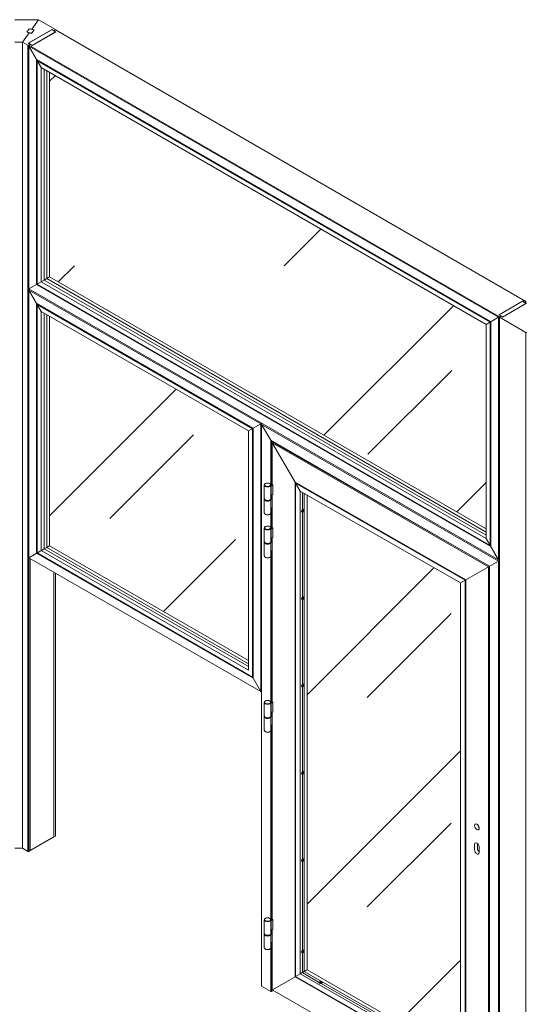
# Model space of a CAD drawing. Units: millimetres. Extents: x 0 to 439, y -14 to 615.
# Drawn here: x 174 to 276, y 293 to 493 of the extents above; entities that cross this region are included whole.
import ezdxf

# ---------------------------------------------------------------- set-up
doc = ezdxf.new("R2010")
doc.units = ezdxf.units.MM
for name, color, linetype, lineweight in [('Contour principale', 30, 'Continuous', 15), ('Contour secondaire', 5, 'Continuous', 9), ('Hachures', 5, 'Continuous', 9)]:
    doc.layers.add(name, color=color, linetype=linetype, lineweight=lineweight)

msp = doc.modelspace()

# ---------------------------------------------------------------- hatches: boundary and pattern name
at = {"layer": 'Hachures'}
h = msp.add_hatch(dxfattribs=at)
h.set_pattern_fill('VITRAGE', color=256, scale=1.5, pattern_type=2)
h.set_pattern_definition([(45, (-7664.29, -2739.144), (3e-15, 42.42641), [60, -60]), (45, (-7647.325, -2734.914), (3e-15, 42.42641), [24, -96])])
h.paths.add_polyline_path([(179.5685, 482.0012), (179.5685, 440.5776), (267.9568, 389.5466), (267.9568, 430.9702)])
h = msp.add_hatch(dxfattribs=at)
h.set_pattern_fill('VITRAGE', color=256, scale=1.5, pattern_type=2)
h.set_pattern_definition([(45, (-6698.31, -2964.282), (3e-15, 42.42641), [60, -60]), (45, (-6681.346, -2960.052), (3e-15, 42.42641), [24, -96])])
h.paths.add_polyline_path([(219.8264, 409.3874), (179.5685, 432.6304), (179.5685, 386.1445), (219.8264, 362.9016)])
h = msp.add_hatch(dxfattribs=at)
h.set_pattern_fill('VITRAGE', color=256, scale=1.5, pattern_type=2)
h.set_pattern_definition([(45, (-6646.186, -3000.513), (3e-15, 42.42641), [60, -60]), (45, (-6629.22, -2996.283), (3e-15, 42.42641), [24, -96])])
h.paths.add_polyline_path([(262.636, 378.5187), (231.694, 396.3998), (231.694, 300.2331), (262.636, 282.352)])

# ---------------------------------------------------------------- linework, layer by layer
at = {"layer": 'Contour principale'}
for p, q in [((172.5668, 492.6939), (177.3586, 492.6939)), ((180.747, 490.7377), (177.3586, 492.6939)), ((174.1002, 488.1521), (172.5668, 488.1521)), ((174.1002, 488.1521), (175.1844, 487.5261)), ((174.1002, 324.8528), (174.1002, 488.1521)), ((175.1844, 487.5261), (175.1844, 324.2268)), ((270.6438, 269.1133), (270.6438, 432.4126)), ((270.6438, 432.4126), (276.0178, 429.3099)), ((180.747, 380.6195), (180.747, 327.3295)), ((175.6558, 324.3901), (180.4641, 327.1662)), ((172.5668, 324.8528), (174.1002, 324.8528)), ((175.1844, 324.2268), (174.1002, 324.8528))]:
    msp.add_line(p, q, dxfattribs=at)
at = {"layer": 'Contour secondaire'}
for p, q in [((177.3586, 492.6939), (175.9626, 490.748)), ((177.3586, 492.6939), (175.9626, 490.748)), ((175.4698, 490.8659), (174.9596, 490.1547)), ((175.4571, 490.8481), (174.9723, 490.1724)), ((175.2787, 487.9072), (180.087, 490.6833)), ((175.3258, 487.9344), (180.0399, 490.6561)), ((176.4425, 490.6124), (175.4571, 490.8481)), ((175.4698, 490.845), (175.4698, 490.8659)), ((175.9626, 490.748), (175.4698, 490.8659)), ((176.4553, 490.6302), (175.945, 489.919)), ((175.9626, 490.748), (176.4553, 490.6302)), ((175.9626, 490.7272), (175.9626, 490.748)), ((175.9626, 490.7272), (175.9626, 490.748)), ((180.7941, 490.2206), (180.0399, 490.6561)), ((180.087, 490.6833), (180.4641, 490.4655)), ((180.087, 490.6288), (180.087, 490.6833)), ((180.4641, 490.4655), (180.747, 490.6288)), ((180.747, 490.6288), (180.4641, 490.4655)), ((180.747, 490.7377), (180.747, 490.6288)), ((180.747, 490.6288), (276.0178, 435.6242)), ((175.4523, 490.0368), (174.1002, 488.1521)), ((175.4523, 490.0368), (174.1002, 488.1521)), ((174.9596, 490.1547), (175.4523, 490.0368)), ((174.9723, 490.1724), (175.9578, 489.9368)), ((174.9723, 490.1516), (174.9723, 490.1724)), ((175.945, 489.919), (175.4523, 490.0368)), ((175.9578, 489.9368), (176.4425, 490.6124)), ((180.8412, 490.2478), (176.0329, 487.4717)), ((180.7941, 490.2206), (176.0801, 487.4989)), ((180.4641, 490.4111), (180.4641, 490.4655)), ((180.4641, 490.4655), (180.8412, 490.2478)), ((180.4641, 490.4111), (180.4641, 490.4655)), ((174.1002, 324.8528), (174.1002, 488.1521)), ((175.373, 487.5261), (175.1844, 487.5261)), ((175.6558, 487.6894), (175.2787, 487.9072)), ((176.0801, 487.4989), (175.3258, 487.9344)), ((175.3258, 487.88), (175.3258, 487.9344)), ((175.373, 487.5261), (175.6558, 487.6894)), ((175.6558, 487.6894), (175.373, 487.5261)), ((270.6438, 432.5215), (175.373, 487.5261)), ((175.373, 487.3084), (175.373, 487.5261)), ((175.373, 438.1553), (175.373, 487.3084)), ((175.373, 487.3084), (270.4552, 432.4126)), ((176.0329, 487.4717), (175.6558, 487.6894)), ((176.9286, 439.0535), (176.9286, 484.614)), ((176.9286, 484.614), (268.8996, 431.5145)), ((177.07, 484.369), (177.07, 484.5323)), ((177.2114, 484.4507), (177.07, 484.369)), ((177.07, 484.369), (268.7582, 431.4328)), ((177.07, 439.1351), (177.07, 484.369)), ((177.8714, 482.981), (267.9568, 430.9702)), ((177.8714, 439.5978), (177.8714, 482.981)), ((178.4842, 439.9516), (178.4842, 482.6272)), ((179.0028, 440.251), (179.0028, 482.3278)), ((179.5685, 440.5776), (179.5685, 482.0012)), ((176.9286, 439.0535), (177.07, 439.1351)), ((268.8996, 385.954), (176.9286, 439.0535)), ((268.7582, 386.1989), (177.07, 439.1351)), ((178.4842, 439.9516), (177.8714, 439.5978)), ((267.9568, 387.587), (177.8714, 439.5978)), ((179.0028, 440.251), (178.4842, 439.9516)), ((267.9568, 388.2946), (178.4842, 439.9516)), ((179.0028, 440.251), (179.5685, 440.5776)), ((267.9568, 388.8934), (179.0028, 440.251)), ((267.9568, 389.5466), (179.5685, 440.5776)), ((175.373, 437.9376), (175.373, 438.1553)), ((270.4552, 383.2595), (175.373, 438.1553)), ((175.373, 437.9376), (222.3248, 410.8299)), ((175.373, 383.7222), (175.373, 437.9376)), ((176.9286, 384.6204), (176.9286, 435.2431)), ((176.9286, 435.2431), (220.7692, 409.9318)), ((177.07, 434.9982), (177.07, 435.1615)), ((177.07, 434.9982), (177.2114, 435.0799)), ((177.07, 384.702), (177.07, 434.9982)), ((177.07, 434.9982), (220.6278, 409.8501)), ((270.5495, 432.9025), (275.3579, 435.6786)), ((270.5967, 432.9297), (275.3107, 435.6514)), ((276.1121, 435.2431), (271.3038, 432.4671)), ((276.065, 435.2159), (271.3509, 432.4943)), ((276.065, 435.2159), (275.3107, 435.6514)), ((275.3579, 435.6786), (275.3579, 435.6242)), ((275.3579, 435.6786), (275.735, 435.4609)), ((276.0178, 435.6242), (275.735, 435.4609)), ((275.735, 435.4609), (275.735, 435.4064)), ((276.0178, 435.6242), (276.0178, 435.2431)), ((177.8714, 385.1647), (177.8714, 433.6102)), ((177.8714, 433.6102), (219.8264, 409.3874)), ((178.4842, 385.5185), (178.4842, 433.2563)), ((179.0028, 385.8179), (179.0028, 432.957)), ((270.9267, 432.6848), (270.5495, 432.9025)), ((271.3509, 432.4943), (270.5967, 432.9297)), ((270.5967, 432.8753), (270.5967, 432.9297)), ((179.5685, 386.1445), (179.5685, 432.6304)), ((267.9568, 430.9702), (267.9568, 387.587)), ((268.8996, 431.5145), (268.7582, 431.4328)), ((268.7582, 431.4328), (268.7582, 386.1989)), ((268.8996, 431.5145), (268.8996, 385.954)), ((270.4552, 432.4126), (270.6438, 432.5215)), ((270.4552, 432.4126), (270.4552, 383.2595)), ((270.9267, 432.6848), (270.6438, 432.5215)), ((270.9267, 432.6848), (270.6438, 432.5215)), ((270.6438, 432.4126), (270.6438, 432.5215)), ((271.3038, 432.4671), (270.9267, 432.6848)), ((276.2064, 429.3099), (276.0178, 429.3099)), ((276.0178, 429.3099), (276.0178, 266.0106)), ((222.3248, 410.8299), (222.5134, 410.9388)), ((222.5134, 410.721), (222.5134, 410.9388)), ((219.8264, 409.3874), (219.8264, 360.942)), ((220.7692, 409.9318), (220.6278, 409.8501)), ((220.6278, 409.8501), (220.6278, 359.5539)), ((220.7692, 409.9318), (220.7692, 359.309)), ((222.3248, 410.8299), (222.3248, 356.6145)), ((222.5134, 410.721), (270.4552, 383.0418)), ((222.5134, 296.9014), (222.5134, 410.721)), ((224.3519, 407.5367), (224.3519, 398.5583)), ((268.6168, 381.9804), (224.3519, 407.5367)), ((224.5404, 398.6047), (224.5404, 407.4278)), ((224.7796, 407.2897), (224.6553, 407.2174)), ((224.6553, 407.2174), (224.6553, 398.6714)), ((260.4195, 386.713), (224.6553, 407.2174)), ((224.6553, 407.2174), (224.656, 406.9997)), ((224.656, 406.9997), (268.4606, 381.8856)), ((224.656, 398.5626), (224.656, 406.9997)), ((229.2919, 399.0074), (229.2919, 298.8505)), ((263.8247, 379.209), (229.2919, 399.0074)), ((229.3857, 398.9536), (229.3857, 298.9051)), ((229.3864, 398.8442), (229.4804, 398.8989)), ((229.4804, 398.8989), (229.3864, 398.8442)), ((229.4804, 398.8989), (229.4799, 398.8996)), ((229.4799, 398.8996), (229.4804, 398.8989)), ((263.8239, 379.2089), (229.4804, 398.8989)), ((223.0488, 398.4436), (223.0488, 395.6948)), ((223.2912, 398.743), (223.2441, 398.7158)), ((224.1398, 398.743), (224.1869, 398.7158)), ((224.373, 398.5073), (224.6553, 398.6714)), ((224.3822, 398.4436), (224.3822, 395.6948)), ((224.3822, 398.3399), (224.4691, 398.29)), ((224.7979, 398.4812), (224.4691, 398.29)), ((224.4691, 398.29), (224.4691, 396.3304)), ((224.6553, 398.6714), (224.656, 398.5626)), ((224.656, 398.5626), (224.7979, 398.4812)), ((224.7979, 398.4812), (224.7979, 396.5216)), ((229.3864, 398.8442), (229.3864, 298.9051)), ((230.3325, 397.2132), (229.3864, 398.8442)), ((229.3864, 398.8442), (230.3325, 397.2132)), ((263.73, 379.1543), (229.3864, 398.8442)), ((230.3325, 397.2132), (230.3325, 299.4513)), ((262.7839, 378.6081), (230.3325, 397.2132)), ((230.8026, 396.9436), (230.8026, 393.4382)), ((223.0488, 392.7935), (223.0488, 395.5424)), ((223.1322, 395.4), (223.1322, 395.5084)), ((224.2988, 395.4), (224.2988, 395.5084)), ((224.3813, 395.5614), (224.5404, 395.5614)), ((224.3822, 396.3803), (224.4691, 396.3304)), ((224.3822, 392.7935), (224.3822, 395.5424)), ((224.4691, 396.3304), (224.7979, 396.5216)), ((224.5404, 395.5614), (224.5404, 396.3719)), ((224.5404, 395.5614), (224.6553, 395.6277)), ((224.6553, 396.4387), (224.6553, 389.9622)), ((224.656, 389.8533), (224.656, 396.4391)), ((231.1282, 299.9137), (231.1282, 396.757)), ((231.7107, 300.2514), (231.7107, 396.423)), ((224.4462, 393.8196), (224.3822, 393.7826)), ((224.5404, 393.6018), (224.3822, 393.6018)), ((224.6553, 393.6988), (224.4462, 393.8196)), ((224.6553, 393.6681), (224.5404, 393.6018)), ((224.5404, 389.8954), (224.5404, 393.6018)), ((230.7572, 393.2273), (230.874, 393.286)), ((230.7721, 393.1786), (230.7572, 393.2273)), ((230.8606, 393.2722), (230.7591, 393.2211)), ((230.889, 393.2373), (230.7721, 393.1786)), ((230.8026, 392.9339), (230.8026, 375.7475)), ((230.8441, 393.3833), (230.9025, 393.4127)), ((230.874, 393.286), (230.8441, 393.3833)), ((230.889, 393.2373), (230.8606, 393.2722)), ((230.8872, 393.405), (230.9041, 393.3502)), ((230.9189, 393.14), (230.889, 393.2373)), ((230.9025, 393.4127), (230.9325, 393.3154)), ((230.9325, 393.3154), (230.9041, 393.3502)), ((230.949, 393.2042), (230.9059, 393.1825)), ((230.9774, 393.1694), (230.9189, 393.14)), ((231.0359, 393.3603), (230.919, 393.3016)), ((230.9474, 393.2667), (230.919, 393.3016)), ((230.919, 393.3016), (230.949, 393.2042)), ((230.9325, 393.3154), (231.0493, 393.3742)), ((231.0643, 393.3255), (230.9474, 393.2667)), ((230.9474, 393.2667), (230.9774, 393.1694)), ((230.9774, 393.1694), (230.949, 393.2042)), ((231.034, 393.3665), (231.0359, 393.3603)), ((231.0643, 393.3255), (231.0359, 393.3603)), ((231.0493, 393.3742), (231.0643, 393.3255)), ((223.2912, 392.4941), (223.2441, 392.5213)), ((224.1398, 392.4941), (224.1869, 392.5213)), ((224.3519, 392.6788), (224.3519, 389.849)), ((223.0488, 389.7344), (223.0488, 386.9855)), ((223.2912, 390.0337), (223.2441, 390.0065)), ((224.1398, 390.0337), (224.1869, 390.0065)), ((224.373, 389.798), (224.6553, 389.9622)), ((224.3822, 389.7344), (224.3822, 386.9855)), ((224.3822, 389.6306), (224.4691, 389.5807)), ((224.7979, 389.7719), (224.4691, 389.5807)), ((224.4691, 389.5807), (224.4691, 387.6211)), ((224.6553, 389.9622), (224.656, 389.8533)), ((224.656, 389.8533), (224.7979, 389.7719)), ((224.7979, 389.7719), (224.7979, 387.8123)), ((224.3822, 387.671), (224.4691, 387.6211)), ((224.4691, 387.6211), (224.7979, 387.8123)), ((224.5404, 386.8521), (224.5404, 387.6626)), ((224.5404, 386.8521), (224.6553, 386.9184)), ((224.6553, 387.7294), (224.6553, 354.6351)), ((224.656, 354.5262), (224.656, 387.7298)), ((178.4842, 385.5185), (175.373, 383.7222)), ((178.4842, 385.5185), (177.8714, 385.1647)), ((219.8264, 360.942), (177.8714, 385.1647)), ((179.0028, 385.8179), (178.4842, 385.5185)), ((219.8264, 361.6496), (178.4842, 385.5185)), ((179.0028, 385.8179), (179.5685, 386.1445)), ((219.8264, 362.2484), (179.0028, 385.8179)), ((219.8264, 362.9016), (179.5685, 386.1445)), ((223.0488, 384.0842), (223.0488, 386.8331)), ((224.3813, 386.8521), (224.5404, 386.8521)), ((224.3822, 384.0842), (224.3822, 386.8331)), ((224.4462, 385.1103), (224.3822, 385.0733)), ((224.6553, 384.9895), (224.4462, 385.1103)), ((224.6553, 384.9588), (224.5404, 384.8925)), ((268.7582, 386.1989), (268.8996, 386.2806)), ((268.8996, 386.1173), (268.7582, 386.1989)), ((222.3248, 356.6145), (175.373, 383.7222)), ((175.373, 324.2268), (175.373, 383.7222)), ((175.6558, 324.3901), (175.6558, 383.5589)), ((175.6558, 383.5589), (175.6558, 324.3901)), ((176.9286, 384.6204), (177.07, 384.702)), ((220.7692, 359.309), (176.9286, 384.6204)), ((220.6278, 359.5539), (177.07, 384.702)), ((223.2912, 383.7848), (223.2441, 383.812)), ((224.1398, 383.7848), (224.1869, 383.812)), ((224.3519, 383.9695), (224.3519, 354.5219)), ((224.5404, 384.8925), (224.3822, 384.8925)), ((224.5404, 354.5683), (224.5404, 384.8925)), ((270.4552, 383.2595), (270.6438, 383.1507)), ((270.4552, 383.0418), (270.6438, 383.1507)), ((270.4552, 383.0418), (270.4552, 269.2222)), ((268.6168, 381.9779), (268.4606, 381.8856)), ((268.4606, 381.8856), (268.4606, 271.0598)), ((268.6168, 329.1802), (268.6168, 381.9804)), ((180.4641, 327.1662), (180.4641, 380.7828)), ((180.4641, 327.1662), (180.4641, 380.7828)), ((263.73, 379.1543), (262.7839, 378.6081)), ((262.7839, 378.6081), (263.73, 379.1543)), ((263.8239, 379.2089), (263.73, 379.1543)), ((263.73, 379.1543), (263.8239, 379.2089)), ((263.73, 279.2151), (263.73, 379.1543)), ((263.8243, 379.2092), (263.8239, 379.2089)), ((263.8239, 379.2089), (263.8243, 379.2092)), ((263.8239, 279.2698), (263.8239, 379.2089)), ((263.8247, 279.0521), (263.8247, 379.209)), ((262.7839, 280.8462), (262.7839, 378.6081)), ((230.7572, 375.5365), (230.874, 375.5953)), ((230.7721, 375.4878), (230.7572, 375.5365)), ((230.8606, 375.5814), (230.7591, 375.5304)), ((230.889, 375.5466), (230.7721, 375.4878)), ((230.8026, 375.2431), (230.8026, 358.0567)), ((230.8441, 375.6926), (230.9025, 375.722)), ((230.874, 375.5953), (230.8441, 375.6926)), ((230.889, 375.5466), (230.8606, 375.5814)), ((230.8872, 375.7143), (230.9041, 375.6595)), ((230.9189, 375.4493), (230.889, 375.5466)), ((230.9025, 375.722), (230.9325, 375.6246)), ((230.9325, 375.6246), (230.9041, 375.6595)), ((230.949, 375.5135), (230.9059, 375.4918)), ((230.9774, 375.4786), (230.9189, 375.4493)), ((231.0359, 375.6696), (230.919, 375.6108)), ((230.9474, 375.576), (230.919, 375.6108)), ((230.919, 375.6108), (230.949, 375.5135)), ((230.9325, 375.6246), (231.0493, 375.6834)), ((231.0643, 375.6347), (230.9474, 375.576)), ((230.9474, 375.576), (230.9774, 375.4786)), ((230.9774, 375.4786), (230.949, 375.5135)), ((231.034, 375.6757), (231.0359, 375.6696)), ((231.0643, 375.6347), (231.0359, 375.6696)), ((231.0493, 375.6834), (231.0643, 375.6347)), ((220.7692, 359.6356), (220.6278, 359.5539)), ((220.7692, 359.4723), (220.6278, 359.5539)), ((230.7572, 357.8457), (230.874, 357.9045)), ((230.7721, 357.7971), (230.7572, 357.8457)), ((230.8606, 357.8907), (230.7591, 357.8396)), ((230.889, 357.8558), (230.7721, 357.7971)), ((230.8026, 357.5523), (230.8026, 340.366)), ((230.8441, 358.0018), (230.9025, 358.0312)), ((230.874, 357.9045), (230.8441, 358.0018)), ((230.889, 357.8558), (230.8606, 357.8907)), ((230.8872, 358.0235), (230.9041, 357.9687)), ((230.9189, 357.7585), (230.889, 357.8558)), ((230.9025, 358.0312), (230.9325, 357.9339)), ((230.9325, 357.9339), (230.9041, 357.9687)), ((230.949, 357.8227), (230.9059, 357.801)), ((230.9774, 357.7879), (230.9189, 357.7585)), ((231.0359, 357.9788), (230.919, 357.92)), ((230.9474, 357.8852), (230.919, 357.92)), ((230.919, 357.92), (230.949, 357.8227)), ((230.9325, 357.9339), (231.0493, 357.9926)), ((231.0643, 357.944), (230.9474, 357.8852)), ((230.9474, 357.8852), (230.9774, 357.7879)), ((230.9774, 357.7879), (230.949, 357.8227)), ((231.034, 357.9849), (231.0359, 357.9788)), ((231.0643, 357.944), (231.0359, 357.9788)), ((231.0493, 357.9926), (231.0643, 357.944)), ((222.3248, 356.6145), (222.5134, 356.5057)), ((223.0488, 354.4073), (223.0488, 351.6584)), ((223.2912, 354.7066), (223.2441, 354.6794)), ((224.1398, 354.7066), (224.1869, 354.6794)), ((224.373, 354.4709), (224.6553, 354.6351)), ((224.3822, 354.4073), (224.3822, 351.6584)), ((224.3822, 354.3035), (224.4691, 354.2537)), ((224.7979, 354.4448), (224.4691, 354.2537)), ((224.4691, 354.2537), (224.4691, 352.2941)), ((224.6553, 354.6351), (224.656, 354.5262)), ((224.656, 354.5262), (224.7979, 354.4448)), ((224.7979, 354.4448), (224.7979, 352.4852)), ((223.0488, 348.7571), (223.0488, 351.506)), ((223.1322, 351.3636), (223.1322, 351.4721)), ((224.2988, 351.3636), (224.2988, 351.4721)), ((224.3813, 351.525), (224.5404, 351.525)), ((224.3822, 352.3439), (224.4691, 352.2941)), ((224.3822, 348.7571), (224.3822, 351.506)), ((224.4691, 352.2941), (224.7979, 352.4852)), ((224.5404, 351.525), (224.5404, 352.3356)), ((224.5404, 351.525), (224.6553, 351.5914)), ((224.6553, 352.4024), (224.6553, 310.5987)), ((224.656, 310.4898), (224.656, 352.4027)), ((224.4462, 349.7832), (224.3822, 349.7462)), ((224.5404, 349.5654), (224.3822, 349.5654)), ((224.6553, 349.6624), (224.4462, 349.7832)), ((224.6553, 349.6318), (224.5404, 349.5654)), ((224.5404, 310.5319), (224.5404, 349.5654)), ((223.2912, 348.4577), (223.2441, 348.4849)), ((224.1398, 348.4577), (224.1869, 348.4849)), ((224.3519, 348.6424), (224.3519, 310.4855)), ((230.7572, 340.155), (230.874, 340.2137)), ((230.7721, 340.1063), (230.7572, 340.155)), ((230.8606, 340.1999), (230.7591, 340.1488)), ((230.889, 340.1651), (230.7721, 340.1063)), ((230.8026, 339.8616), (230.8026, 322.6752)), ((230.8441, 340.3111), (230.9025, 340.3404)), ((230.874, 340.2137), (230.8441, 340.3111)), ((230.889, 340.1651), (230.8606, 340.1999)), ((230.8872, 340.3328), (230.9041, 340.2779)), ((230.9189, 340.0677), (230.889, 340.1651)), ((230.9025, 340.3404), (230.9325, 340.2431)), ((230.9325, 340.2431), (230.9041, 340.2779)), ((230.949, 340.1319), (230.9059, 340.1103)), ((230.9774, 340.0971), (230.9189, 340.0677)), ((231.0359, 340.288), (230.919, 340.2293)), ((230.9474, 340.1944), (230.919, 340.2293)), ((230.919, 340.2293), (230.949, 340.1319)), ((230.9325, 340.2431), (231.0493, 340.3019)), ((231.0643, 340.2532), (230.9474, 340.1944)), ((230.9474, 340.1944), (230.9774, 340.0971)), ((230.9774, 340.0971), (230.949, 340.1319)), ((231.034, 340.2942), (231.0359, 340.288)), ((231.0643, 340.2532), (231.0359, 340.288)), ((231.0493, 340.3019), (231.0643, 340.2532)), ((268.5215, 326.568), (268.5215, 329.1808)), ((268.5687, 329.2624), (268.6168, 329.2902)), ((268.6158, 326.5136), (268.6158, 329.1264)), ((268.6168, 329.1802), (268.6639, 329.153)), ((268.6639, 329.153), (268.6639, 326.4314)), ((180.747, 327.3295), (180.4641, 327.1662)), ((265.6223, 324.5618), (265.6223, 325.6504)), ((266.186, 325.8615), (266.186, 324.8895)), ((266.5684, 325.108), (266.5684, 324.0194)), ((268.6296, 326.483), (268.5354, 326.5375)), ((268.6168, 326.4586), (268.6168, 326.4905)), ((268.6639, 326.4314), (268.6168, 326.4586)), ((268.6168, 270.2836), (268.6168, 326.4586)), ((268.6639, 326.4869), (268.663, 326.4863)), ((175.1844, 324.2268), (175.373, 324.2268)), ((175.6558, 324.3901), (175.373, 324.2268)), ((230.7572, 322.4642), (230.874, 322.523)), ((230.7721, 322.4156), (230.7572, 322.4642)), ((230.8606, 322.5091), (230.7591, 322.4581)), ((230.889, 322.4743), (230.7721, 322.4156)), ((230.8026, 322.1708), (230.8026, 304.1679)), ((230.8441, 322.6203), (230.9025, 322.6497)), ((230.874, 322.523), (230.8441, 322.6203)), ((230.889, 322.4743), (230.8606, 322.5091)), ((230.8872, 322.642), (230.9041, 322.5872)), ((230.9189, 322.377), (230.889, 322.4743)), ((230.9025, 322.6497), (230.9325, 322.5524)), ((230.9325, 322.5524), (230.9041, 322.5872)), ((230.949, 322.4412), (230.9059, 322.4195)), ((230.9774, 322.4064), (230.9189, 322.377)), ((231.0359, 322.5973), (230.919, 322.5385)), ((230.9474, 322.5037), (230.919, 322.5385)), ((230.919, 322.5385), (230.949, 322.4412)), ((230.9325, 322.5524), (231.0493, 322.6111)), ((231.0643, 322.5624), (230.9474, 322.5037)), ((230.9474, 322.5037), (230.9774, 322.4064)), ((230.9774, 322.4064), (230.949, 322.4412)), ((231.034, 322.6034), (231.0359, 322.5973)), ((231.0643, 322.5624), (231.0359, 322.5973)), ((231.0493, 322.6111), (231.0643, 322.5624)), ((223.0488, 310.3709), (223.0488, 307.622)), ((223.2912, 310.6703), (223.2441, 310.643)), ((224.1398, 310.6703), (224.1869, 310.643)), ((224.373, 310.4345), (224.6553, 310.5987)), ((224.3822, 310.3709), (224.3822, 307.622)), ((224.3822, 310.2671), (224.4691, 310.2173)), ((224.7979, 310.4085), (224.4691, 310.2173)), ((224.4691, 310.2173), (224.4691, 308.2577)), ((224.6553, 310.5987), (224.656, 310.4898)), ((224.656, 310.4898), (224.7979, 310.4085)), ((224.7979, 310.4085), (224.7979, 308.4489)), ((223.0488, 304.7207), (223.0488, 307.4696)), ((223.1322, 307.3272), (223.1322, 307.4357)), ((224.2988, 307.3272), (224.2988, 307.4357)), ((224.3813, 307.4887), (224.5404, 307.4887)), ((224.3822, 308.3075), (224.4691, 308.2577)), ((224.3822, 304.7207), (224.3822, 307.4696)), ((224.4691, 308.2577), (224.7979, 308.4489)), ((224.5404, 307.4887), (224.5404, 308.2992)), ((224.5404, 307.4887), (224.6553, 307.555)), ((224.6553, 308.366), (224.6553, 296.1739)), ((224.656, 296.1739), (224.656, 308.3664)), ((224.4462, 305.7468), (224.3822, 305.7098)), ((224.5404, 305.5291), (224.3822, 305.5291)), ((224.6553, 305.626), (224.4462, 305.7468)), ((224.6553, 305.5954), (224.5404, 305.5291)), ((224.5404, 295.84), (224.5404, 305.5291)), ((223.2912, 304.4213), (223.2441, 304.4486)), ((224.1398, 304.4213), (224.1869, 304.4486)), ((224.3519, 304.6061), (224.3519, 295.84)), ((230.7575, 303.9705), (230.7717, 304.0272)), ((230.8747, 303.9767), (230.7575, 303.9705)), ((230.8464, 304.0115), (230.7667, 304.0073)), ((230.7717, 304.0272), (230.889, 304.0334)), ((230.8026, 303.6636), (230.8026, 299.7244)), ((230.8463, 303.8631), (230.8747, 303.9767)), ((230.9049, 303.8662), (230.8463, 303.8631)), ((230.8747, 303.9767), (230.8464, 304.0115)), ((230.8765, 303.9011), (230.8555, 303.8999)), ((230.905, 304.0146), (230.8765, 303.9011)), ((230.9049, 303.8662), (230.8765, 303.9011)), ((230.889, 304.0334), (230.9174, 304.147)), ((230.9334, 303.9798), (230.9049, 303.8662)), ((231.0222, 304.0208), (230.905, 304.0146)), ((230.9334, 303.9798), (230.905, 304.0146)), ((230.9174, 304.147), (230.976, 304.15)), ((230.9384, 304.1481), (230.9192, 304.0713)), ((230.9476, 304.0365), (230.9192, 304.0713)), ((231.0506, 303.9859), (230.9334, 303.9798)), ((230.976, 304.15), (230.9476, 304.0365)), ((230.9476, 304.0365), (231.0648, 304.0427)), ((231.0272, 304.0407), (231.0222, 304.0208)), ((231.0506, 303.9859), (231.0222, 304.0208)), ((231.0648, 304.0427), (231.0506, 303.9859)), ((229.3864, 298.9051), (230.3325, 299.4513)), ((230.3325, 299.4513), (229.3864, 298.9051)), ((230.3325, 299.4513), (230.8026, 299.7244)), ((230.7086, 299.6698), (230.3325, 299.4513)), ((230.3325, 299.4513), (262.7839, 280.8462)), ((231.1282, 299.9137), (230.7086, 299.6698)), ((230.7086, 299.6698), (234.1622, 297.6898)), ((230.8026, 299.7244), (231.1282, 299.9137)), ((262.7839, 281.7648), (231.1282, 299.9137)), ((262.7839, 282.4364), (231.7107, 300.2514)), ((229.2919, 298.8505), (229.3857, 298.9051)), ((229.2919, 298.8505), (263.8247, 279.0521)), ((229.3857, 298.9051), (229.3864, 298.9054)), ((229.3864, 298.9054), (229.3857, 298.9051)), ((229.3857, 298.9051), (263.8247, 279.1605)), ((229.3864, 298.9051), (263.73, 279.2151)), ((234.4223, 297.7081), (234.4568, 297.7567)), ((234.5317, 297.6714), (234.4223, 297.7081)), ((234.4568, 297.7567), (234.5662, 297.7199)), ((234.4568, 297.7567), (234.4729, 297.7149)), ((234.4593, 297.6957), (234.4729, 297.7149)), ((234.4626, 297.5742), (234.5317, 297.6714)), ((234.5173, 297.5559), (234.4626, 297.5742)), ((234.4729, 297.7149), (234.5823, 297.6781)), ((234.4996, 297.5618), (234.5478, 297.6296)), ((234.5864, 297.653), (234.5173, 297.5559)), ((234.5317, 297.6714), (234.5478, 297.6296)), ((234.5401, 297.4731), (246.6981, 290.5027)), ((234.5662, 297.7199), (234.6353, 297.8171)), ((234.5662, 297.7199), (234.5823, 297.6781)), ((234.5823, 297.6781), (234.6514, 297.7753)), ((234.6958, 297.6162), (234.5864, 297.653)), ((234.69, 297.7987), (234.621, 297.7016)), ((234.621, 297.7016), (234.7304, 297.6648)), ((234.621, 297.7016), (234.637, 297.6598)), ((234.6353, 297.8171), (234.69, 297.7987)), ((234.6353, 297.8171), (234.6514, 297.7753)), ((234.637, 297.6598), (234.7095, 297.6354)), ((234.6514, 297.7753), (234.6691, 297.7693)), ((234.7304, 297.6648), (234.6958, 297.6162)), ((224.3519, 295.84), (222.5134, 296.9014)), ((224.3519, 295.84), (224.5404, 295.84)), ((224.8879, 296.0406), (224.5404, 295.84)), ((224.6553, 296.1739), (268.6168, 270.9698)), ((224.6553, 296.1739), (224.656, 296.1739)), ((268.4606, 271.0598), (224.656, 296.1739))]:
    msp.add_line(p, q, dxfattribs=at)
for points in [[(175.373, 487.3084), (177.8714, 482.981)], [(175.373, 438.1553), (177.8714, 439.5978)], [(175.373, 437.9376), (177.8714, 433.6102)], [(270.4552, 432.4126), (267.9568, 430.9702)], [(219.8264, 409.3874), (222.3248, 410.8299)], [(222.5134, 410.721), (224.3519, 407.5367)], [(224.656, 406.9997), (229.2919, 399.0074)], [(270.4552, 383.2595), (267.9568, 387.587)], [(270.4552, 383.0418), (263.8247, 379.2136)], [(222.3248, 356.6145), (220.7692, 359.309)], [(229.2919, 298.8505), (224.6883, 296.1739)]]:
    msp.add_lwpolyline(points, dxfattribs=at)
for centre, major_axis, ratio, start_param, end_param in [((223.7155, 398.4436), (-0.6667, 0), 0.57735027, 5.49778714, 10.21017612), ((223.7155, 395.5424), (-0.6667, 0), 0.57735027, 6.08387851, 9.62408476), ((223.7155, 395.6948), (0.6667, 0), 0.57735027, 3.14159265, 6.28318531), ((223.7155, 395.5424), (0.6333, 0), 0.57735027, 3.06269234, 6.36208563), ((230.8704, 393.2176), (-0.2089, -0.2567), 0.62881992, 4.3141293, 6.93628694), ((230.8877, 393.3049), (0.155, 0.1264), 0.73878471, 1.27608513, 1.86550752), ((230.8348, 393.2048), (-0.1985, -0.2708), 0.56566262, 2.99908292, 4.18415966), ((230.8348, 393.2048), (-0.1985, -0.2708), 0.56566262, 0.78483287, 1.83575217), ((223.7155, 392.7935), (0.6667, 0), 0.57735027, 3.14159265, 6.28318531), ((223.7155, 392.7391), (0.6, 0), 0.57735027, 3.92699082, 5.49778714), ((223.7155, 389.7344), (-0.6667, 0), 0.57735027, 5.49778714, 10.21017612), ((223.7155, 386.8331), (-0.6667, 0), 0.57735027, 6.08387851, 9.62408476), ((223.7155, 386.9855), (0.6667, 0), 0.57735027, 3.14159265, 6.28318531), ((223.7155, 386.8331), (0.6333, 0), 0.57735027, 3.06269234, 6.36208563), ((223.7155, 386.4793), (0.6333, 0), 0.57735027, 2.42978522, 2.63658984), ((223.7155, 386.4793), (-0.3333, 0), 0.57735027, 5.44269363, 6.07221132), ((223.7155, 386.4793), (0.3333, 0), 0.57735027, 0.21097399, 0.84049168), ((223.7155, 386.4793), (0.6333, 0), 0.57735027, 0.50500281, 0.71180743), ((223.7155, 384.0842), (0.6667, 0), 0.57735027, 3.14159265, 6.28318531), ((223.7155, 384.0298), (0.6, 0), 0.57735027, 3.92699082, 5.49778714), ((230.8704, 375.5268), (-0.2089, -0.2567), 0.62881992, 4.3141293, 6.93628694), ((230.8877, 375.6141), (0.155, 0.1264), 0.73878471, 1.27608513, 1.86550752), ((230.8348, 375.514), (-0.1985, -0.2708), 0.56566262, 2.99908292, 4.18415966), ((230.8348, 375.514), (-0.1985, -0.2708), 0.56566262, 0.78483287, 1.83575217), ((230.8704, 357.8361), (-0.2089, -0.2567), 0.62881992, 4.3141293, 6.93628694), ((230.8877, 357.9234), (0.155, 0.1264), 0.73878471, 1.27608513, 1.86550752), ((230.8348, 357.8233), (-0.1985, -0.2708), 0.56566262, 2.99908292, 4.18415966), ((230.8348, 357.8233), (-0.1985, -0.2708), 0.56566262, 0.78483287, 1.83575217), ((223.7155, 354.4073), (-0.6667, 0), 0.57735027, 5.49778714, 10.21017612), ((223.7155, 351.506), (-0.6667, 0), 0.57735027, 6.08387851, 9.62408476), ((223.7155, 351.6584), (0.6667, 0), 0.57735027, 3.14159265, 6.28318531), ((223.7155, 351.506), (0.6333, 0), 0.57735027, 3.06269234, 6.36208563), ((223.7155, 348.7571), (0.6667, 0), 0.57735027, 3.14159265, 6.28318531), ((223.7155, 348.7027), (0.6, 0), 0.57735027, 3.92699082, 5.49778714), ((230.8704, 340.1453), (-0.2089, -0.2567), 0.62881992, 4.3141293, 6.93628694), ((230.8877, 340.2326), (0.155, 0.1264), 0.73878471, 1.27608513, 1.86550752), ((230.8348, 340.1325), (-0.1985, -0.2708), 0.56566262, 2.99908292, 4.18415966), ((230.8348, 340.1325), (-0.1985, -0.2708), 0.56566262, 0.78483287, 1.83575217), ((266.659, 329.5173), (0.3351, -0.5763), 0.57936784, 4.14646201, 5.27831595), ((268.5687, 329.208), (0.0333, 0.0577), 0.57735027, 0.78539816, 2.35619449), ((268.663, 329.1536), (0.0333, 0.0577), 0.57735027, 1.57079633, 2.35619449), ((266.0953, 325.3792), (-0.3351, 0.5763), 0.57936784, 3.92523434, 7.066827), ((268.5687, 326.5952), (-0.0333, -0.0577), 0.57735027, 5.49778714, 6.28318531), ((268.663, 326.5408), (-0.0333, -0.0577), 0.57735027, 5.49778714, 7.06858347), ((266.0953, 324.2906), (0.3351, -0.5763), 0.57936784, 3.92523434, 7.066827), ((266.659, 324.6183), (0.3351, -0.5763), 0.57936784, 3.92523434, 5.3032104), ((230.8704, 322.4546), (-0.2089, -0.2567), 0.62881992, 4.3141293, 6.93628694), ((230.8877, 322.5419), (0.155, 0.1264), 0.73878471, 1.27608513, 1.86550752), ((230.8348, 322.4418), (-0.1985, -0.2708), 0.56566262, 2.99908292, 4.18415966), ((230.8348, 322.4418), (-0.1985, -0.2708), 0.56566262, 0.78483287, 1.83575217), ((223.7155, 310.3709), (-0.6667, 0), 0.57735027, 5.49778714, 10.21017612), ((223.7155, 307.4696), (-0.6667, 0), 0.57735027, 6.08387851, 9.62408476), ((223.7155, 307.622), (0.6667, 0), 0.57735027, 3.14159265, 6.28318531), ((223.7155, 307.4696), (0.6333, 0), 0.57735027, 3.06269234, 6.36208563), ((223.7155, 304.7207), (0.6667, 0), 0.57735027, 3.14159265, 6.28318531), ((223.7155, 304.6663), (0.6, 0), 0.57735027, 3.92699082, 5.49778714), ((230.8704, 303.9473), (-0.2089, -0.2567), 0.62881992, 4.3141293, 6.93628694), ((230.8877, 304.0346), (-0.155, -0.1264), 0.73878471, 4.41767779, 5.00710018), ((230.8348, 303.9345), (-0.1985, -0.2708), 0.56566262, 2.99908292, 4.18415966), ((230.8348, 303.9345), (-0.1985, -0.2708), 0.56566262, 0.78483287, 1.83575217), ((231.3666, 300.0527), (0.4668, 0.2704), 0.00151583, 4.17530099, 5.54027461), ((231.3666, 300.0527), (-0.4668, -0.2704), 0.00151583, 1.03370837, 2.39868201), ((234.5057, 297.6969), (0.3438, 0.0629), 0.64749787, 2.89713669, 4.69410443), ((234.4779, 297.6552), (0.3313, 0.0376), 0.56786086, 1.32815363, 2.76299604), ((234.4779, 297.6552), (0.3313, 0.0376), 0.56786086, 4.83638581, 6.40563702), ((234.5898, 297.6526), (-0.1867, -0.0717), 0.74068726, 1.29840602, 1.84318663)]:
    msp.add_ellipse(centre, major_axis=major_axis, ratio=ratio, start_param=start_param, end_param=end_param, dxfattribs=at)
for centre, major_axis, ratio in [((223.7155, 398.4981), (0.6, 0), 0.57735027), ((223.7155, 389.7888), (0.6, 0), 0.57735027), ((223.7155, 354.4617), (0.6, 0), 0.57735027), ((266.0953, 329.1895), (-0.3351, 0.5763), 0.57936784), ((223.7155, 310.4253), (0.6, 0), 0.57735027)]:
    msp.add_ellipse(centre, major_axis=major_axis, ratio=ratio, dxfattribs=at)
for points, knots in [([(231.1077, 393.3836), (231.1021, 393.4017), (231.0931, 393.4183), (231.0692, 393.4461), (231.0544, 393.4574), (231.0205, 393.4742), (231.0013, 393.4795), (230.96, 393.4837), (230.938, 393.4824), (230.8933, 393.4731), (230.8707, 393.4651), (230.8274, 393.4432), (230.8067, 393.4293), (230.7694, 393.397), (230.7527, 393.3786), (230.7251, 393.3392), (230.7142, 393.3182), (230.6992, 393.2756), (230.6952, 393.254), (230.6947, 393.2126), (230.6981, 393.1928), (230.7119, 393.1574), (230.722, 393.1417), (230.7479, 393.1158), (230.7636, 393.1055), (230.799, 393.0909), (230.8189, 393.0867), (230.8611, 393.0849), (230.8835, 393.0875), (230.9283, 393.0991), (230.9507, 393.1083), (230.9932, 393.1323), (231.0133, 393.1472), (231.0491, 393.181), (231.0649, 393.2), (231.0904, 393.2403), (231.1002, 393.2616), (231.1126, 393.3043), (231.1153, 393.3258), (231.1135, 393.3592), (231.1113, 393.3717), (231.1077, 393.3836)], [0, 0, 0, 0, 0.31071381, 0.31071381, 0.6159146, 0.6159146, 0.92772605, 0.92772605, 1.24901008, 1.24901008, 1.57469374, 1.57469374, 1.90127537, 1.90127537, 2.22790448, 2.22790448, 2.5544144, 2.5544144, 2.87948174, 2.87948174, 3.19866221, 3.19866221, 3.50761321, 3.50761321, 3.81320594, 3.81320594, 4.1269032, 4.1269032, 4.44939485, 4.44939485, 4.77539855, 4.77539855, 5.10200727, 5.10200727, 5.42863511, 5.42863511, 5.7550496, 5.7550496, 6.07948649, 6.07948649, 6.28318531, 6.28318531, 6.28318531, 6.28318531]), ([(231.1077, 375.6928), (231.1021, 375.7109), (231.0931, 375.7275), (231.0692, 375.7553), (231.0544, 375.7667), (231.0205, 375.7834), (231.0013, 375.7888), (230.96, 375.793), (230.938, 375.7916), (230.8933, 375.7824), (230.8707, 375.7743), (230.8274, 375.7524), (230.8067, 375.7385), (230.7694, 375.7062), (230.7527, 375.6879), (230.7251, 375.6485), (230.7142, 375.6274), (230.6992, 375.5848), (230.6952, 375.5632), (230.6947, 375.5218), (230.6981, 375.502), (230.7119, 375.4666), (230.722, 375.4509), (230.7479, 375.425), (230.7636, 375.4147), (230.799, 375.4001), (230.8189, 375.3959), (230.8611, 375.3941), (230.8835, 375.3967), (230.9283, 375.4084), (230.9507, 375.4176), (230.9932, 375.4416), (231.0133, 375.4564), (231.0491, 375.4902), (231.0649, 375.5092), (231.0904, 375.5495), (231.1002, 375.5708), (231.1126, 375.6135), (231.1153, 375.635), (231.1135, 375.6684), (231.1113, 375.681), (231.1077, 375.6928)], [0, 0, 0, 0, 0.31071381, 0.31071381, 0.6159146, 0.6159146, 0.92772605, 0.92772605, 1.24901008, 1.24901008, 1.57469374, 1.57469374, 1.90127537, 1.90127537, 2.22790448, 2.22790448, 2.5544144, 2.5544144, 2.87948174, 2.87948174, 3.19866221, 3.19866221, 3.50761321, 3.50761321, 3.81320594, 3.81320594, 4.1269032, 4.1269032, 4.44939485, 4.44939485, 4.77539855, 4.77539855, 5.10200727, 5.10200727, 5.42863511, 5.42863511, 5.7550496, 5.7550496, 6.07948649, 6.07948649, 6.28318531, 6.28318531, 6.28318531, 6.28318531]), ([(231.1077, 358.0021), (231.1021, 358.0202), (231.0931, 358.0367), (231.0692, 358.0646), (231.0544, 358.0759), (231.0205, 358.0927), (231.0013, 358.098), (230.96, 358.1022), (230.938, 358.1009), (230.8933, 358.0916), (230.8707, 358.0836), (230.8274, 358.0616), (230.8067, 358.0477), (230.7694, 358.0155), (230.7527, 357.9971), (230.7251, 357.9577), (230.7142, 357.9367), (230.6992, 357.894), (230.6952, 357.8724), (230.6947, 357.8311), (230.6981, 357.8113), (230.7119, 357.7759), (230.722, 357.7602), (230.7479, 357.7342), (230.7636, 357.7239), (230.799, 357.7093), (230.8189, 357.7052), (230.8611, 357.7034), (230.8835, 357.706), (230.9283, 357.7176), (230.9507, 357.7268), (230.9932, 357.7508), (231.0133, 357.7656), (231.0491, 357.7995), (231.0649, 357.8184), (231.0904, 357.8587), (231.1002, 357.88), (231.1126, 357.9228), (231.1153, 357.9442), (231.1135, 357.9777), (231.1113, 357.9902), (231.1077, 358.0021)], [0, 0, 0, 0, 0.31071381, 0.31071381, 0.6159146, 0.6159146, 0.92772605, 0.92772605, 1.24901008, 1.24901008, 1.57469374, 1.57469374, 1.90127537, 1.90127537, 2.22790448, 2.22790448, 2.5544144, 2.5544144, 2.87948174, 2.87948174, 3.19866221, 3.19866221, 3.50761321, 3.50761321, 3.81320594, 3.81320594, 4.1269032, 4.1269032, 4.44939485, 4.44939485, 4.77539855, 4.77539855, 5.10200727, 5.10200727, 5.42863511, 5.42863511, 5.7550496, 5.7550496, 6.07948649, 6.07948649, 6.28318531, 6.28318531, 6.28318531, 6.28318531]), ([(231.1077, 340.3113), (231.1021, 340.3294), (231.0931, 340.346), (231.0692, 340.3738), (231.0544, 340.3851), (231.0205, 340.4019), (231.0013, 340.4072), (230.96, 340.4114), (230.938, 340.4101), (230.8933, 340.4008), (230.8707, 340.3928), (230.8274, 340.3709), (230.8067, 340.357), (230.7694, 340.3247), (230.7527, 340.3063), (230.7251, 340.2669), (230.7142, 340.2459), (230.6992, 340.2033), (230.6952, 340.1817), (230.6947, 340.1403), (230.6981, 340.1205), (230.7119, 340.0851), (230.722, 340.0694), (230.7479, 340.0435), (230.7636, 340.0332), (230.799, 340.0186), (230.8189, 340.0144), (230.8611, 340.0126), (230.8835, 340.0152), (230.9283, 340.0269), (230.9507, 340.036), (230.9932, 340.06), (231.0133, 340.0749), (231.0491, 340.1087), (231.0649, 340.1277), (231.0904, 340.168), (231.1002, 340.1893), (231.1126, 340.232), (231.1153, 340.2535), (231.1135, 340.2869), (231.1113, 340.2994), (231.1077, 340.3113)], [0, 0, 0, 0, 0.31071381, 0.31071381, 0.6159146, 0.6159146, 0.92772605, 0.92772605, 1.24901008, 1.24901008, 1.57469374, 1.57469374, 1.90127537, 1.90127537, 2.22790448, 2.22790448, 2.5544144, 2.5544144, 2.87948174, 2.87948174, 3.19866221, 3.19866221, 3.50761321, 3.50761321, 3.81320594, 3.81320594, 4.1269032, 4.1269032, 4.44939485, 4.44939485, 4.77539855, 4.77539855, 5.10200727, 5.10200727, 5.42863511, 5.42863511, 5.7550496, 5.7550496, 6.07948649, 6.07948649, 6.28318531, 6.28318531, 6.28318531, 6.28318531]), ([(231.1077, 322.6205), (231.1021, 322.6387), (231.0931, 322.6552), (231.0692, 322.6831), (231.0544, 322.6944), (231.0205, 322.7112), (231.0013, 322.7165), (230.96, 322.7207), (230.938, 322.7194), (230.8933, 322.7101), (230.8707, 322.7021), (230.8274, 322.6801), (230.8067, 322.6662), (230.7694, 322.634), (230.7527, 322.6156), (230.7251, 322.5762), (230.7142, 322.5552), (230.6992, 322.5125), (230.6952, 322.4909), (230.6947, 322.4496), (230.6981, 322.4298), (230.7119, 322.3944), (230.722, 322.3787), (230.7479, 322.3527), (230.7636, 322.3424), (230.799, 322.3278), (230.8189, 322.3237), (230.8611, 322.3219), (230.8835, 322.3244), (230.9283, 322.3361), (230.9507, 322.3453), (230.9932, 322.3693), (231.0133, 322.3841), (231.0491, 322.4179), (231.0649, 322.4369), (231.0904, 322.4772), (231.1002, 322.4985), (231.1126, 322.5413), (231.1153, 322.5627), (231.1135, 322.5962), (231.1113, 322.6087), (231.1077, 322.6205)], [0, 0, 0, 0, 0.31071381, 0.31071381, 0.6159146, 0.6159146, 0.92772605, 0.92772605, 1.24901008, 1.24901008, 1.57469374, 1.57469374, 1.90127537, 1.90127537, 2.22790448, 2.22790448, 2.5544144, 2.5544144, 2.87948174, 2.87948174, 3.19866221, 3.19866221, 3.50761321, 3.50761321, 3.81320594, 3.81320594, 4.1269032, 4.1269032, 4.44939485, 4.44939485, 4.77539855, 4.77539855, 5.10200727, 5.10200727, 5.42863511, 5.42863511, 5.7550496, 5.7550496, 6.07948649, 6.07948649, 6.28318531, 6.28318531, 6.28318531, 6.28318531]), ([(230.9501, 304.212), (230.9281, 304.2108), (230.9055, 304.2062), (230.8609, 304.1906), (230.8389, 304.1796), (230.798, 304.1523), (230.779, 304.1361), (230.746, 304.0999), (230.7319, 304.08), (230.7101, 304.0385), (230.7024, 304.0169), (230.6943, 303.9743), (230.6938, 303.9533), (230.7004, 303.9143), (230.7072, 303.8962), (230.7272, 303.865), (230.7402, 303.8519), (230.771, 303.8312), (230.7888, 303.8238), (230.828, 303.8152), (230.8493, 303.8142), (230.8934, 303.819), (230.9161, 303.8248), (230.9604, 303.8427), (230.9819, 303.8548), (231.0217, 303.8839), (231.04, 303.9009), (231.0712, 303.9383), (231.0842, 303.9587), (231.1037, 304.0007), (231.1101, 304.0224), (231.1156, 304.0647), (231.1147, 304.0854), (231.1056, 304.1233), (231.0975, 304.1405), (231.0754, 304.1699), (231.0614, 304.1821), (231.0289, 304.2007), (231.0103, 304.207), (230.9775, 304.2121), (230.9639, 304.2127), (230.9501, 304.212)], [0, 0, 0, 0, 0.32406826, 0.32406826, 0.65041309, 0.65041309, 0.97703919, 0.97703919, 1.30365621, 1.30365621, 1.62978956, 1.62978956, 1.95277863, 1.95277863, 2.26708043, 2.26708043, 2.5727806, 2.5727806, 2.88137779, 2.88137779, 3.19990478, 3.19990478, 3.52467749, 3.52467749, 3.85114245, 3.85114245, 4.17777111, 4.17777111, 4.50436929, 4.50436929, 4.83023134, 4.83023134, 5.15208319, 5.15208319, 5.46442634, 5.46442634, 5.76965839, 5.76965839, 6.07991846, 6.07991846, 6.28318531, 6.28318531, 6.28318531, 6.28318531]), ([(234.4636, 297.5067), (234.4842, 297.4998), (234.5066, 297.496), (234.5533, 297.4945), (234.5775, 297.4969), (234.6253, 297.5078), (234.6488, 297.5163), (234.6927, 297.5384), (234.7131, 297.5521), (234.7487, 297.5834), (234.764, 297.601), (234.7875, 297.6383), (234.7959, 297.658), (234.8048, 297.6973), (234.8054, 297.7169), (234.7989, 297.7538), (234.7919, 297.771), (234.7715, 297.8018), (234.7579, 297.8152), (234.7254, 297.8375), (234.7063, 297.8462), (234.6643, 297.8577), (234.6414, 297.8604), (234.5941, 297.8597), (234.5698, 297.8561), (234.5224, 297.843), (234.4993, 297.8335), (234.4566, 297.8095), (234.437, 297.795), (234.4032, 297.7624), (234.3891, 297.7443), (234.3681, 297.7063), (234.3611, 297.6864), (234.355, 297.6472), (234.3558, 297.6279), (234.365, 297.5919), (234.3732, 297.5753), (234.396, 297.5459), (234.4106, 297.5332), (234.4387, 297.5165), (234.4508, 297.511), (234.4636, 297.5067)], [0, 0, 0, 0, 0.32309139, 0.32309139, 0.64920141, 0.64920141, 0.97579048, 0.97579048, 1.30238855, 1.30238855, 1.62867529, 1.62867529, 1.95257253, 1.95257253, 2.26888198, 2.26888198, 2.57567496, 2.57567496, 2.8829329, 2.8829329, 3.19965662, 3.19965662, 3.52363517, 3.52363517, 3.84993128, 3.84993128, 4.17652968, 4.17652968, 4.50311799, 4.50311799, 4.82921371, 4.82921371, 5.15218942, 5.15218942, 5.46659682, 5.46659682, 5.7724775, 5.7724775, 6.08111687, 6.08111687, 6.28318531, 6.28318531, 6.28318531, 6.28318531])]:
    msp.add_open_spline(points, degree=3, knots=knots, dxfattribs=at)

doc.saveas('drawing.dxf')
